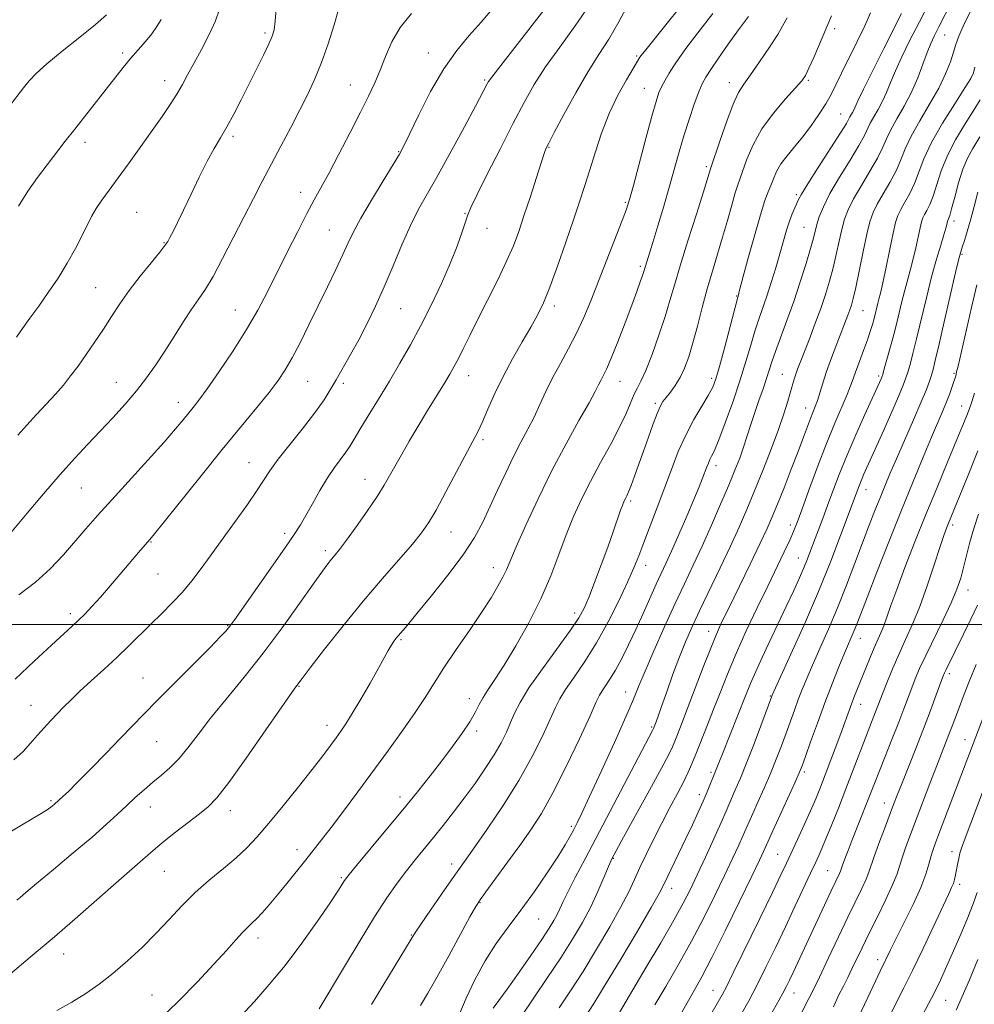
# Model space of a CAD drawing. Extents: x 2059800 to 2062700, y 317300 to 320200.
# Drawn here: x 2060747 to 2060985, y 318905 to 319151 of the extents above; entities that cross this region are included whole.
import ezdxf

# ---------------------------------------------------------------- set-up
doc = ezdxf.new("R2010")
doc.units = 0
doc.header["$MEASUREMENT"] = 0
for name, color, linetype, lineweight in [('32000', 7, 'Continuous', 0), ('DTM SPOT ELEVATION', 2, 'Continuous', 13), ('INDEX CONTOUR', 41, 'Continuous', 13), ('INTERMEDIATE CONTOUR', 44, 'Continuous', 0)]:
    doc.layers.add(name, color=color, linetype=linetype, lineweight=lineweight)

msp = doc.modelspace()

# ---------------------------------------------------------------- linework, layer by layer
at = {"layer": '32000', "flags": 128}
msp.add_lwpolyline([(2060000, 319000), (2062500, 319000)], dxfattribs=at)
at = {"layer": 'DTM SPOT ELEVATION'}
for p in [(2060949.81, 319148.44, 1177.6), (2060807.85, 319147.35, 1200.3), (2060977.2, 319146.87, 1169.1), (2060772.41, 319142.39, 1204.3), (2060848.58, 319142.39, 1194.7), (2060900.5, 319141.61, 1186.2), (2060782.87, 319135.47, 1202.6), (2060829.16, 319134.43, 1196.8), (2060862.62, 319135.67, 1192.2), (2060902.37, 319133.58, 1184.8), (2060923.53, 319134.95, 1180.6), (2060943.27, 319135.53, 1177.8), (2060951.33, 319127.18, 1174.9), (2060799.86, 319121.65, 1199.7), (2060763.03, 319120.12, 1203.5), (2060878.6, 319118.91, 1187.9), (2060841.17, 319117.82, 1194.1), (2060917.86, 319114.04, 1180.3), (2060816.73, 319107.68, 1196.6), (2060940.25, 319107.11, 1174.3), (2060897.66, 319105.18, 1184.2), (2060775.91, 319102.71, 1200.9), (2060857.72, 319102.47, 1190.1), (2060979.56, 319100.49, 1161.5), (2060823.85, 319098.28, 1194.9), (2060863.16, 319098.74, 1189.3), (2060942.19, 319098.91, 1172.9), (2060782.69, 319095.12, 1200.1), (2060981.54, 319092.2, 1159.8), (2060901.35, 319089.22, 1182.3), (2060765.64, 319083.95, 1200.9), (2060925.38, 319081.85, 1176.1), (2060879.97, 319079.39, 1185.6), (2060800.48, 319078.34, 1196.8), (2060841.69, 319078.68, 1191.1), (2060956.88, 319078.21, 1167.1), (2060936.75, 319062.32, 1170.9), (2060979.55, 319062.59, 1158.2), (2060770.77, 319060.31, 1198.8), (2060818.46, 319060.62, 1193.1), (2060827.41, 319060.06, 1191.6), (2060858.62, 319061.97, 1187.3), (2060896.33, 319060.55, 1181.2), (2060919.15, 319061.36, 1176.4), (2060960.75, 319061.88, 1164.3), (2060786.28, 319055.36, 1196.6), (2060905.1, 319055.11, 1178.3), (2060942.56, 319053.98, 1168.7), (2060981.48, 319054.48, 1156.7), (2060862.22, 319046.06, 1185.7), (2060803.9, 319040.34, 1192.8), (2060920.22, 319039.55, 1173.5), (2060832.79, 319036.15, 1188.7), (2060762.05, 319033.99, 1197.1), (2060957.65, 319033.63, 1161.3), (2060898.97, 319030.8, 1177.7), (2060854.2, 319023.05, 1185.2), (2060938.79, 319024.82, 1166.5), (2060979.26, 319024.8, 1153.6), (2060779.48, 319020.54, 1193.9), (2060812.75, 319022.74, 1190.4), (2060822.89, 319018.4, 1188.4), (2060940.73, 319016.62, 1164.8), (2060864.75, 319014.17, 1182.6), (2060902.69, 319014.78, 1175.4), (2060781.21, 319012.63, 1193.1), (2060983.08, 319008.58, 1151.3), (2060759.31, 319002.71, 1194.4), (2060885.01, 319002.86, 1178.5), (2060798.53, 318999.73, 1190.1), (2060841.78, 318996.22, 1183.8), (2060918.44, 318998.28, 1168.6), (2060956.17, 318996.56, 1157.3), (2060777.42, 318986.66, 1190.8), (2060978.41, 318987.77, 1149.6), (2060816.29, 318984.58, 1185.9), (2060858.8, 318981.58, 1180.6), (2060897.77, 318983.23, 1172.7), (2060933.81, 318982.19, 1162.1), (2060749.51, 318979.9, 1192.8), (2060956.31, 318980.15, 1155.3), (2060823.31, 318974.93, 1184.6), (2060904.17, 318974.48, 1170.2), (2060860.62, 318973.53, 1179.6), (2060780.84, 318970.83, 1189.1), (2060982.29, 318971.33, 1146.7), (2060918.99, 318963.22, 1164.3), (2060942.24, 318963.32, 1157.7), (2060841.52, 318957.02, 1180.5), (2060916.09, 318957.66, 1164.5), (2060754.56, 318956.14, 1190.2), (2060779.31, 318954.58, 1187.3), (2060962.15, 318955.57, 1150.7), (2060799.18, 318953.67, 1185.4), (2060884.16, 318949.71, 1172.3), (2060815.82, 318943.95, 1182.6), (2060935.6, 318942.79, 1156.9), (2060979.03, 318943.44, 1144.6), (2060854.38, 318940.34, 1176.5), (2060894.66, 318941.8, 1167.9), (2060782.8, 318938.57, 1185.1), (2060948.05, 318938.67, 1152.9), (2060826.85, 318937, 1180.2), (2060980.93, 318935.34, 1143.6), (2060909.19, 318934.29, 1163.4), (2060861.42, 318930.75, 1173.9), (2060876.04, 318926.69, 1171.1), (2060844.31, 318922.71, 1176.1), (2060806.1, 318921.93, 1181.5), (2060757.67, 318917.91, 1185.3), (2060960.55, 318916.5, 1146.5), (2060779.68, 318907.77, 1182.9), (2060919.46, 318908.89, 1156.8), (2060939.65, 318908.27, 1151.3), (2060977.5, 318906.42, 1141.1)]:
    msp.add_point(p, dxfattribs=at)
at = {"layer": 'INDEX CONTOUR'}
for points in [[(2060743.464, 318947.834, 1190), (2060747.609, 318950.282, 1190), (2060751.221, 318952.438, 1190), (2060753.544, 318953.895, 1190), (2060754.789, 318954.756, 1190), (2060755.408, 318955.253, 1190), (2060757.479, 318957.138, 1190), (2060758.863, 318958.464, 1190), (2060761.14, 318960.719, 1190), (2060764.449, 318964.068, 1190), (2060768.26, 318967.968, 1190), (2060771.874, 318971.694, 1190), (2060777.632, 318977.668, 1190), (2060781.016, 318981.12, 1190), (2060794.171, 318994.323, 1190), (2060796.717, 318996.932, 1190), (2060798.068, 318998.38, 1190), (2060798.757, 318999.191, 1190), (2060799.316, 318999.924, 1190), (2060800.301, 319001.302, 1190), (2060812.757, 319019.035, 1190), (2060815.096, 319022.419, 1190), (2060816.667, 319024.822, 1190), (2060818.045, 319027.155, 1190), (2060819.684, 319030.095, 1190), (2060821.535, 319033.384, 1190), (2060823.422, 319036.532, 1190), (2060825.192, 319039.15, 1190), (2060828.039, 319042.978, 1190), (2060829.052, 319044.488, 1190), (2060830.089, 319046.204, 1190), (2060831.515, 319048.604, 1190), (2060833.59, 319052.012, 1190), (2060836.13, 319056.16, 1190), (2060838.844, 319060.632, 1190), (2060841.496, 319065.112, 1190), (2060844.094, 319069.679, 1190), (2060846.699, 319074.514, 1190), (2060849.334, 319079.703, 1190), (2060851.846, 319084.967, 1190), (2060854.039, 319089.934, 1190), (2060855.758, 319094.269, 1190), (2060857.011, 319097.792, 1190), (2060858.399, 319102.062, 1190), (2060859.144, 319103.871, 1190), (2060860.645, 319106.995, 1190), (2060863.257, 319112.215, 1190), (2060866.51, 319118.628, 1190), (2060869.727, 319124.908, 1190), (2060872.431, 319130.07, 1190), (2060874.944, 319134.492, 1190), (2060877.787, 319138.893, 1190), (2060881.305, 319143.815, 1190), (2060885.142, 319149.103, 1190), (2060888.764, 319154.427, 1190)], [(2060746.264, 319047.2, 1200), (2060748.476, 319049.686, 1200), (2060750.898, 319052.295, 1200), (2060753.352, 319054.897, 1200), (2060755.633, 319057.371, 1200), (2060757.607, 319059.654, 1200), (2060759.414, 319061.921, 1200), (2060761.263, 319064.41, 1200), (2060763.306, 319067.285, 1200), (2060765.461, 319070.419, 1200), (2060767.588, 319073.619, 1200), (2060769.608, 319076.745, 1200), (2060771.684, 319079.892, 1200), (2060774.036, 319083.217, 1200), (2060776.765, 319086.763, 1200), (2060779.474, 319090.121, 1200), (2060781.644, 319092.774, 1200), (2060782.922, 319094.39, 1200), (2060783.602, 319095.389, 1200), (2060784.144, 319096.38, 1200), (2060784.934, 319097.892, 1200), (2060786.07, 319100.134, 1200), (2060787.578, 319103.234, 1200), (2060789.439, 319107.19, 1200), (2060791.467, 319111.471, 1200), (2060793.429, 319115.415, 1200), (2060795.161, 319118.557, 1200), (2060796.751, 319121.229, 1200), (2060798.356, 319123.956, 1200), (2060800.097, 319127.148, 1200), (2060801.95, 319130.742, 1200), (2060803.866, 319134.554, 1200), (2060805.767, 319138.371, 1200), (2060807.482, 319141.858, 1200), (2060808.819, 319144.649, 1200), (2060809.647, 319146.567, 1200), (2060810.098, 319148.186, 1200), (2060810.363, 319150.272, 1200), (2060810.674, 319153.38, 1200)], [(2060864.694, 318904.456, 1170), (2060866.11, 318906.335, 1170), (2060868.2, 318909.177, 1170), (2060871.03, 318913.16, 1170), (2060874.114, 318917.592, 1170), (2060876.825, 318921.565, 1170), (2060878.692, 318924.395, 1170), (2060879.864, 318926.312, 1170), (2060880.644, 318927.768, 1170), (2060881.326, 318929.202, 1170), (2060882.155, 318930.988, 1170), (2060883.364, 318933.481, 1170), (2060885.157, 318936.997, 1170), (2060887.6, 318941.682, 1170), (2060904.433, 318973.645, 1170), (2060904.651, 318974.09, 1170), (2060904.828, 318974.5, 1170), (2060905.316, 318975.777, 1170), (2060905.824, 318977.176, 1170), (2060906.683, 318979.605, 1170), (2060907.969, 318983.277, 1170), (2060909.52, 318987.639, 1170), (2060911.113, 318991.949, 1170), (2060912.609, 318995.699, 1170), (2060914.191, 318999.314, 1170), (2060916.127, 319003.453, 1170), (2060921.274, 319014.15, 1170), (2060923.846, 319019.558, 1170), (2060926.022, 319024.294, 1170), (2060927.943, 319028.69, 1170), (2060929.854, 319033.281, 1170), (2060931.916, 319038.416, 1170), (2060933.971, 319043.703, 1170), (2060935.778, 319048.563, 1170), (2060937.155, 319052.537, 1170), (2060938.142, 319055.636, 1170), (2060938.84, 319057.994, 1170), (2060939.743, 319061.132, 1170), (2060940.123, 319062.339, 1170), (2060940.574, 319063.616, 1170), (2060941.207, 319065.279, 1170), (2060943.424, 319070.959, 1170), (2060944.897, 319074.805, 1170), (2060946.329, 319078.696, 1170), (2060947.542, 319082.248, 1170), (2060948.553, 319085.553, 1170), (2060949.428, 319088.822, 1170), (2060950.221, 319092.19, 1170), (2060950.952, 319095.482, 1170), (2060951.629, 319098.45, 1170), (2060952.303, 319100.957, 1170), (2060953.185, 319103.34, 1170), (2060954.529, 319106.046, 1170), (2060956.463, 319109.362, 1170), (2060958.616, 319112.915, 1170), (2060960.492, 319116.172, 1170), (2060961.753, 319118.761, 1170), (2060962.694, 319120.976, 1170), (2060963.77, 319123.267, 1170), (2060965.309, 319125.996, 1170), (2060967.139, 319129.142, 1170), (2060968.96, 319132.588, 1170), (2060970.529, 319136.181, 1170), (2060971.824, 319139.612, 1170), (2060972.882, 319142.537, 1170), (2060973.767, 319144.761, 1170), (2060974.658, 319146.693, 1170), (2060975.765, 319148.891, 1170), (2060978.995, 319155.194, 1170)], [(2060798.173, 318898.549, 1180), (2060805.204, 318906.139, 1180), (2060808.923, 318910.313, 1180), (2060812.874, 318915.116, 1180), (2060817.031, 318920.644, 1180), (2060820.948, 318926.159, 1180), (2060824.074, 318930.716, 1180), (2060826.021, 318933.624, 1180), (2060827.039, 318935.194, 1180), (2060827.538, 318935.995, 1180), (2060827.953, 318936.608, 1180), (2060828.819, 318937.71, 1180), (2060830.697, 318939.993, 1180), (2060837.999, 318948.8, 1180), (2060842.163, 318953.852, 1180), (2060845.835, 318958.362, 1180), (2060849.033, 318962.365, 1180), (2060851.924, 318966.076, 1180), (2060854.62, 318969.642, 1180), (2060857.006, 318972.95, 1180), (2060858.91, 318975.816, 1180), (2060860.24, 318978.131, 1180), (2060861.232, 318980.068, 1180), (2060862.203, 318981.872, 1180), (2060863.443, 318983.822, 1180), (2060865.13, 318986.342, 1180), (2060867.419, 318989.891, 1180), (2060870.356, 318994.746, 1180), (2060873.574, 319000.47, 1180), (2060876.598, 319006.441, 1180), (2060879.073, 319012.141, 1180), (2060881.11, 319017.454, 1180), (2060882.939, 319022.36, 1180), (2060884.77, 319026.889, 1180), (2060886.738, 319031.246, 1180), (2060888.96, 319035.682, 1180), (2060891.475, 319040.344, 1180), (2060894.011, 319044.958, 1180), (2060896.217, 319049.148, 1180), (2060897.838, 319052.609, 1180), (2060899.851, 319057.383, 1180), (2060900.645, 319058.939, 1180), (2060901.545, 319060.65, 1180), (2060902.731, 319063.278, 1180), (2060904.3, 319067.311, 1180), (2060906.019, 319072.116, 1180), (2060907.576, 319076.779, 1180), (2060908.774, 319080.706, 1180), (2060909.884, 319084.564, 1180), (2060911.291, 319089.341, 1180), (2060913.232, 319095.605, 1180), (2060915.344, 319102.265, 1180), (2060917.117, 319107.813, 1180), (2060918.913, 319113.559, 1180), (2060921.302, 319120.703, 1180), (2060922.939, 319125.428, 1180), (2060924.538, 319129.66, 1180), (2060925.869, 319132.511, 1180), (2060927.186, 319134.602, 1180), (2060928.863, 319136.934, 1180), (2060931.121, 319140.197, 1180), (2060933.557, 319143.845, 1180), (2060935.616, 319147.023, 1180), (2060936.938, 319149.205, 1180), (2060937.95, 319151.173, 1180)], [(2060905.022, 318905.277, 1160), (2060907.726, 318909.876, 1160), (2060910.874, 318915.314, 1160), (2060914.129, 318921.154, 1160), (2060917.195, 318926.988, 1160), (2060919.958, 318932.525, 1160), (2060922.357, 318937.501, 1160), (2060924.336, 318941.696, 1160), (2060925.893, 318945.06, 1160), (2060927.036, 318947.585, 1160), (2060929.391, 318952.922, 1160), (2060930.685, 318955.781, 1160), (2060932.245, 318959.264, 1160), (2060933.838, 318962.945, 1160), (2060935.276, 318966.475, 1160), (2060936.552, 318969.797, 1160), (2060937.705, 318972.93, 1160), (2060939.774, 318978.687, 1160), (2060940.743, 318981.317, 1160), (2060941.725, 318983.845, 1160), (2060942.854, 318986.576, 1160), (2060944.29, 318989.875, 1160), (2060946.136, 318994.008, 1160), (2060948.275, 318998.855, 1160), (2060950.535, 319004.198, 1160), (2060952.76, 319009.794, 1160), (2060954.86, 319015.306, 1160), (2060956.764, 319020.375, 1160), (2060958.419, 319024.724, 1160), (2060959.855, 319028.419, 1160), (2060961.125, 319031.61, 1160), (2060962.307, 319034.51, 1160), (2060963.597, 319037.574, 1160), (2060965.219, 319041.32, 1160), (2060969.487, 319051.037, 1160), (2060971.384, 319055.446, 1160), (2060972.659, 319058.581, 1160), (2060973.426, 319060.67, 1160), (2060973.908, 319062.161, 1160), (2060974.326, 319063.578, 1160), (2060974.885, 319065.739, 1160), (2060975.788, 319069.532, 1160), (2060977.142, 319075.407, 1160), (2060979.955, 319087.699, 1160), (2060980.754, 319091.082, 1160), (2060981.217, 319092.827, 1160), (2060981.615, 319094.044, 1160), (2060982.164, 319095.658, 1160), (2060982.873, 319097.878, 1160), (2060983.69, 319100.727, 1160), (2060984.568, 319104.143, 1160), (2060985.451, 319107.693, 1160)], [(2060941.611, 318903.396, 1150), (2060942.668, 318905.423, 1150), (2060944.121, 318908.301, 1150), (2060946.004, 318912.155, 1150), (2060948.293, 318916.975, 1150), (2060950.75, 318922.194, 1150), (2060953.078, 318927.105, 1150), (2060956.551, 318934.262, 1150), (2060957.633, 318936.581, 1150), (2060958.324, 318938.291, 1150), (2060959.648, 318942.193, 1150), (2060960.819, 318945.441, 1150), (2060962.199, 318949.154, 1150), (2060964.468, 318955.158, 1150), (2060965.373, 318957.489, 1150), (2060966.518, 318960.367, 1150), (2060970.033, 318969.137, 1150), (2060971.97, 318974.07, 1150), (2060973.704, 318978.626, 1150), (2060975.129, 318982.468, 1150), (2060976.798, 318987.018, 1150), (2060977.189, 318987.995, 1150), (2060977.564, 318988.801, 1150), (2060981.944, 318997.592, 1150), (2060983.77, 319001.351, 1150), (2060985.372, 319004.81, 1150)], [(2060980.07, 318903.921, 1140), (2060981.616, 318907.375, 1140), (2060983.391, 318911.513, 1140), (2060985.504, 318916.546, 1140)]]:
    msp.add_polyline3d(points, dxfattribs=at)
at = {"layer": 'INTERMEDIATE CONTOUR'}
for points in [[(2060744.447, 318913.043, 1186), (2060749.367, 318917.12, 1186), (2060754.837, 318921.753, 1186), (2060760.433, 318926.607, 1186), (2060770.122, 318935.132, 1186), (2060773.395, 318937.972, 1186), (2060777.451, 318941.456, 1186), (2060780.567, 318944.228, 1186), (2060782.702, 318946.018, 1186), (2060785.56, 318948.292, 1186), (2060788.704, 318950.731, 1186), (2060791.533, 318952.9, 1186), (2060793.696, 318954.631, 1186), (2060795.829, 318956.826, 1186), (2060798.819, 318960.653, 1186), (2060803.193, 318966.764, 1186), (2060808.05, 318973.745, 1186), (2060814.507, 318983.086, 1186), (2060815.526, 318984.521, 1186), (2060817.091, 318986.586, 1186), (2060819.138, 318989.25, 1186), (2060822.701, 318993.845, 1186), (2060827.317, 318999.697, 1186), (2060832.318, 319005.855, 1186), (2060837.096, 319011.491, 1186), (2060844.59, 319020.07, 1186), (2060846.866, 319022.826, 1186), (2060848.61, 319025.326, 1186), (2060850.479, 319028.522, 1186), (2060852.93, 319033.028, 1186), (2060859.67, 319045.704, 1186), (2060860.882, 319048.053, 1186), (2060862.019, 319050.485, 1186), (2060863.409, 319053.685, 1186), (2060865.127, 319057.563, 1186), (2060867.186, 319061.834, 1186), (2060869.545, 319066.211, 1186), (2060871.952, 319070.389, 1186), (2060874.099, 319074.052, 1186), (2060875.79, 319077.082, 1186), (2060877.256, 319080.125, 1186), (2060878.84, 319084.021, 1186), (2060880.773, 319089.299, 1186), (2060882.847, 319095.243, 1186), (2060884.746, 319100.828, 1186), (2060886.245, 319105.319, 1186), (2060887.485, 319109.148, 1186), (2060888.7, 319113.041, 1186), (2060890.091, 319117.535, 1186), (2060891.726, 319122.426, 1186), (2060893.638, 319127.321, 1186), (2060895.797, 319131.845, 1186), (2060897.904, 319135.679, 1186), (2060899.593, 319138.52, 1186), (2060901.296, 319141.317, 1186), (2060901.591, 319141.726, 1186), (2060902.733, 319143.178, 1186), (2060916.48, 319160.361, 1186)], [(2060745.979, 318931.324, 1188), (2060746.819, 318932.049, 1188), (2060748.271, 318933.283, 1188), (2060750.933, 318935.509, 1188), (2060755.127, 318938.989, 1188), (2060760.082, 318943.12, 1188), (2060764.755, 318947.084, 1188), (2060768.351, 318950.252, 1188), (2060771.063, 318952.748, 1188), (2060773.332, 318954.881, 1188), (2060775.523, 318956.908, 1188), (2060777.706, 318958.861, 1188), (2060779.875, 318960.714, 1188), (2060782.027, 318962.485, 1188), (2060784.179, 318964.358, 1188), (2060786.35, 318966.562, 1188), (2060788.601, 318969.293, 1188), (2060791.161, 318972.646, 1188), (2060794.3, 318976.685, 1188), (2060798.199, 318981.45, 1188), (2060802.665, 318986.873, 1188), (2060807.417, 318992.861, 1188), (2060812.148, 318999.202, 1188), (2060816.447, 319005.213, 1188), (2060819.88, 319010.097, 1188), (2060822.152, 319013.287, 1188), (2060823.54, 319015.155, 1188), (2060824.461, 319016.309, 1188), (2060825.318, 319017.334, 1188), (2060826.439, 319018.733, 1188), (2060828.137, 319020.988, 1188), (2060830.574, 319024.366, 1188), (2060833.319, 319028.28, 1188), (2060835.791, 319031.927, 1188), (2060837.575, 319034.734, 1188), (2060838.919, 319037.039, 1188), (2060840.234, 319039.407, 1188), (2060841.855, 319042.287, 1188), (2060843.799, 319045.661, 1188), (2060846.003, 319049.393, 1188), (2060848.368, 319053.302, 1188), (2060852.561, 319060.124, 1188), (2060853.92, 319062.373, 1188), (2060854.946, 319064.178, 1188), (2060855.959, 319066.115, 1188), (2060857.232, 319068.673, 1188), (2060858.862, 319071.976, 1188), (2060860.901, 319076.058, 1188), (2060863.329, 319080.848, 1188), (2060865.845, 319085.858, 1188), (2060868.071, 319090.498, 1188), (2060869.75, 319094.38, 1188), (2060871.086, 319097.942, 1188), (2060872.397, 319101.823, 1188), (2060873.9, 319106.403, 1188), (2060876.598, 319114.737, 1188), (2060877.587, 319117.852, 1188), (2060877.722, 319118.238, 1188), (2060877.928, 319118.683, 1188), (2060878.549, 319119.881, 1188), (2060879.95, 319122.532, 1188), (2060882.346, 319127.023, 1188), (2060885.338, 319132.489, 1188), (2060888.374, 319137.75, 1188), (2060891.044, 319141.982, 1188), (2060893.506, 319145.781, 1188), (2060896.06, 319150.102, 1188), (2060898.902, 319155.559, 1188)], [(2060743.218, 319021.302, 1198), (2060748.592, 319027.76, 1198), (2060752.656, 319032.596, 1198), (2060756.782, 319037.383, 1198), (2060760.433, 319041.433, 1198), (2060763.692, 319044.905, 1198), (2060766.801, 319048.169, 1198), (2060769.932, 319051.516, 1198), (2060772.994, 319054.913, 1198), (2060775.827, 319058.248, 1198), (2060778.327, 319061.458, 1198), (2060780.619, 319064.679, 1198), (2060782.886, 319068.097, 1198), (2060785.241, 319071.796, 1198), (2060787.556, 319075.455, 1198), (2060789.633, 319078.649, 1198), (2060791.366, 319081.158, 1198), (2060793.01, 319083.585, 1198), (2060794.907, 319086.734, 1198), (2060797.292, 319091.15, 1198), (2060799.959, 319096.33, 1198), (2060802.596, 319101.509, 1198), (2060804.972, 319106.117, 1198), (2060807.188, 319110.358, 1198), (2060811.829, 319119.195, 1198), (2060814.253, 319123.846, 1198), (2060816.518, 319128.236, 1198), (2060818.491, 319132.156, 1198), (2060820.246, 319135.934, 1198), (2060821.913, 319140.03, 1198), (2060823.564, 319144.697, 1198), (2060825.055, 319149.351, 1198), (2060826.185, 319153.199, 1198)], [(2060745.286, 318966.311, 1192), (2060747.553, 318968.376, 1192), (2060749.426, 318970.431, 1192), (2060751.123, 318972.426, 1192), (2060752.816, 318974.32, 1192), (2060754.505, 318976.116, 1192), (2060757.745, 318979.489, 1192), (2060759.518, 318981.279, 1192), (2060761.727, 318983.394, 1192), (2060764.538, 318985.966, 1192), (2060767.719, 318988.844, 1192), (2060770.934, 318991.809, 1192), (2060773.923, 318994.68, 1192), (2060779.422, 319000.125, 1192), (2060782.116, 319002.756, 1192), (2060784.758, 319005.39, 1192), (2060787.282, 319008.093, 1192), (2060789.626, 319010.883, 1192), (2060791.734, 319013.616, 1192), (2060793.557, 319016.105, 1192), (2060798.512, 319023.027, 1192), (2060800.891, 319026.316, 1192), (2060803.456, 319029.895, 1192), (2060805.745, 319033.192, 1192), (2060809.085, 319038.282, 1192), (2060811.173, 319041.178, 1192), (2060814.132, 319044.949, 1192), (2060817.464, 319049.113, 1192), (2060820.455, 319052.957, 1192), (2060822.586, 319055.976, 1192), (2060824.131, 319058.479, 1192), (2060825.562, 319060.982, 1192), (2060829.186, 319067.254, 1192), (2060831.239, 319070.957, 1192), (2060833.317, 319074.958, 1192), (2060835.419, 319079.314, 1192), (2060837.568, 319084.109, 1192), (2060839.77, 319089.332, 1192), (2060841.97, 319094.589, 1192), (2060844.096, 319099.388, 1192), (2060846.139, 319103.459, 1192), (2060848.335, 319107.407, 1192), (2060850.984, 319112.061, 1192), (2060854.222, 319117.899, 1192), (2060857.549, 319124.005, 1192), (2060860.306, 319129.115, 1192), (2060863.248, 319134.656, 1192), (2060863.582, 319135.246, 1192), (2060864.34, 319136.326, 1192), (2060866.026, 319138.542, 1192), (2060868.935, 319142.282, 1192), (2060879.094, 319155.271, 1192)], [(2060745.637, 318986.409, 1194), (2060750.334, 318990.849, 1194), (2060754.622, 318994.857, 1194), (2060759.765, 318999.586, 1194), (2060761.366, 319001.079, 1194), (2060762.94, 319002.623, 1194), (2060764.705, 319004.471, 1194), (2060766.827, 319006.825, 1194), (2060769.375, 319009.77, 1194), (2060776.301, 319017.927, 1194), (2060779.178, 319021.234, 1194), (2060780.329, 319022.626, 1194), (2060782.7, 319025.56, 1194), (2060791.911, 319037.022, 1194), (2060797.21, 319043.572, 1194), (2060805.801, 319054.063, 1194), (2060808.86, 319057.847, 1194), (2060811.113, 319060.789, 1194), (2060812.893, 319063.427, 1194), (2060814.614, 319066.406, 1194), (2060816.598, 319070.206, 1194), (2060818.811, 319074.648, 1194), (2060823.425, 319084.109, 1194), (2060825.531, 319088.474, 1194), (2060827.276, 319092.178, 1194), (2060828.604, 319095.094, 1194), (2060829.92, 319097.841, 1194), (2060831.744, 319101.223, 1194), (2060834.386, 319105.723, 1194), (2060837.32, 319110.551, 1194), (2060839.806, 319114.595, 1194), (2060841.354, 319117.162, 1194), (2060842.464, 319119.222, 1194), (2060843.882, 319122.164, 1194), (2060846.168, 319126.942, 1194), (2060849.131, 319132.775, 1194), (2060852.393, 319138.45, 1194), (2060855.634, 319143.037, 1194), (2060858.765, 319146.741, 1194), (2060861.755, 319150.051, 1194), (2060864.547, 319153.376, 1194)], [(2060745.9, 319071.6, 1202), (2060747.452, 319073.787, 1202), (2060749.288, 319076.345, 1202), (2060751.465, 319079.338, 1202), (2060753.853, 319082.695, 1202), (2060756.275, 319086.313, 1202), (2060758.567, 319090.063, 1202), (2060760.61, 319093.684, 1202), (2060762.294, 319096.887, 1202), (2060764.651, 319101.633, 1202), (2060765.781, 319103.638, 1202), (2060767.196, 319105.758, 1202), (2060768.998, 319108.23, 1202), (2060771.261, 319111.278, 1202), (2060773.991, 319115.011, 1202), (2060776.929, 319119.088, 1202), (2060779.75, 319123.053, 1202), (2060782.189, 319126.538, 1202), (2060784.223, 319129.542, 1202), (2060785.89, 319132.153, 1202), (2060787.266, 319134.506, 1202), (2060788.583, 319136.925, 1202), (2060790.112, 319139.78, 1202), (2060792.008, 319143.285, 1202), (2060793.953, 319147.022, 1202), (2060795.516, 319150.416, 1202), (2060796.403, 319153.073, 1202)], [(2060856.373, 318903.183, 1172), (2060858.024, 318906.944, 1172), (2060860.179, 318911.544, 1172), (2060862.699, 318916.256, 1172), (2060865.466, 318920.541, 1172), (2060868.449, 318924.607, 1172), (2060871.642, 318928.852, 1172), (2060874.977, 318933.503, 1172), (2060878.148, 318938.136, 1172), (2060880.789, 318942.164, 1172), (2060882.644, 318945.156, 1172), (2060883.881, 318947.31, 1172), (2060884.775, 318948.981, 1172), (2060885.625, 318950.619, 1172), (2060886.814, 318953.04, 1172), (2060888.752, 318957.157, 1172), (2060891.647, 318963.445, 1172), (2060894.911, 318970.636, 1172), (2060897.761, 318977.028, 1172), (2060899.654, 318981.439, 1172), (2060901.025, 318984.763, 1172), (2060902.554, 318988.418, 1172), (2060904.739, 318993.432, 1172), (2060907.357, 318999.289, 1172), (2060910.007, 319005.089, 1172), (2060912.383, 319010.166, 1172), (2060914.577, 319014.815, 1172), (2060916.781, 319019.564, 1172), (2060919.114, 319024.76, 1172), (2060921.405, 319030.003, 1172), (2060923.413, 319034.708, 1172), (2060924.964, 319038.455, 1172), (2060926.15, 319041.489, 1172), (2060927.127, 319044.22, 1172), (2060928.037, 319046.988, 1172), (2060928.947, 319049.857, 1172), (2060929.91, 319052.822, 1172), (2060930.945, 319055.842, 1172), (2060931.961, 319058.733, 1172), (2060932.837, 319061.276, 1172), (2060934.17, 319065.444, 1172), (2060935.057, 319068.021, 1172), (2060937.928, 319075.757, 1172), (2060939.622, 319080.486, 1172), (2060941.253, 319085.373, 1172), (2060942.685, 319089.939, 1172), (2060943.791, 319093.67, 1172), (2060944.501, 319096.231, 1172), (2060945.391, 319099.626, 1172), (2060945.988, 319101.558, 1172), (2060946.991, 319104.072, 1172), (2060948.639, 319107.353, 1172), (2060951.024, 319111.429, 1172), (2060953.649, 319115.679, 1172), (2060955.873, 319119.321, 1172), (2060957.238, 319121.8, 1172), (2060958.692, 319124.864, 1172), (2060959.604, 319126.478, 1172), (2060960.688, 319128.341, 1172), (2060961.764, 319130.382, 1172), (2060962.724, 319132.569, 1172), (2060963.712, 319135.036, 1172), (2060964.937, 319137.951, 1172), (2060966.566, 319141.45, 1172), (2060968.584, 319145.532, 1172), (2060970.931, 319150.163, 1172), (2060973.507, 319155.221, 1172)], [(2060871.742, 318902.448, 1168), (2060878.117, 318911.837, 1168), (2060881.552, 318916.997, 1168), (2060884.49, 318921.629, 1168), (2060886.938, 318925.798, 1168), (2060889.016, 318929.726, 1168), (2060890.818, 318933.542, 1168), (2060892.318, 318936.989, 1168), (2060893.462, 318939.714, 1168), (2060894.306, 318941.622, 1168), (2060895.346, 318943.66, 1168), (2060897.19, 318947.033, 1168), (2060903.652, 318958.764, 1168), (2060906.642, 318964.243, 1168), (2060908.457, 318967.667, 1168), (2060909.388, 318969.576, 1168), (2060909.963, 318970.948, 1168), (2060910.648, 318972.662, 1168), (2060911.641, 318975.189, 1168), (2060913.073, 318978.895, 1168), (2060917.071, 318989.358, 1168), (2060918.936, 318994.155, 1168), (2060920.34, 318997.581, 1168), (2060921.652, 319000.485, 1168), (2060923.4, 319004.104, 1168), (2060928.75, 319015.073, 1168), (2060931.266, 319020.277, 1168), (2060933.008, 319023.973, 1168), (2060934.275, 319026.841, 1168), (2060935.552, 319029.956, 1168), (2060937.189, 319034.08, 1168), (2060939.011, 319038.737, 1168), (2060940.707, 319043.14, 1168), (2060942.034, 319046.664, 1168), (2060943.03, 319049.34, 1168), (2060943.794, 319051.359, 1168), (2060944.977, 319054.334, 1168), (2060945.516, 319055.855, 1168), (2060946.831, 319060.121, 1168), (2060947.791, 319063.032, 1168), (2060949.028, 319066.451, 1168), (2060950.367, 319069.969, 1168), (2060953.134, 319077.084, 1168), (2060953.605, 319078.361, 1168), (2060954, 319079.555, 1168), (2060954.443, 319081.221, 1168), (2060955.064, 319083.975, 1168), (2060956.938, 319092.941, 1168), (2060957.868, 319097.272, 1168), (2060958.617, 319100.356, 1168), (2060959.378, 319102.608, 1168), (2060960.418, 319104.74, 1168), (2060961.903, 319107.294, 1168), (2060963.583, 319110.152, 1168), (2060965.111, 319113.024, 1168), (2060966.267, 319115.725, 1168), (2060967.365, 319118.493, 1168), (2060968.847, 319121.669, 1168), (2060971.001, 319125.468, 1168), (2060973.477, 319129.591, 1168), (2060975.768, 319133.609, 1168), (2060977.475, 319137.161, 1168), (2060978.639, 319140.154, 1168), (2060979.407, 319142.558, 1168), (2060979.976, 319144.479, 1168), (2060980.727, 319146.568, 1168), (2060982.087, 319149.606, 1168), (2060984.299, 319154.046, 1168)], [(2060744.074, 319129.088, 1206), (2060747.668, 319133.707, 1206), (2060749.079, 319135.461, 1206), (2060750.821, 319137.308, 1206), (2060753.466, 319139.678, 1206), (2060757.33, 319142.825, 1206), (2060761.704, 319146.293, 1206), (2060765.619, 319149.453, 1206), (2060768.354, 319151.874, 1206)], [(2060746.391, 319104.223, 1204), (2060748.739, 319107.969, 1204), (2060751.184, 319111.387, 1204), (2060753.585, 319114.531, 1204), (2060758.097, 319120.384, 1204), (2060760.479, 319123.442, 1204), (2060768.309, 319133.377, 1204), (2060772.475, 319138.725, 1204), (2060774.349, 319141.023, 1204), (2060776.238, 319143.2, 1204), (2060778.046, 319145.256, 1204), (2060779.629, 319147.164, 1204), (2060780.898, 319148.938, 1204), (2060781.97, 319150.735, 1204)], [(2060746.522, 319007.435, 1196), (2060750.644, 319010.543, 1196), (2060754.338, 319013.915, 1196), (2060757.607, 319017.386, 1196), (2060763.242, 319023.864, 1196), (2060766.132, 319027.141, 1196), (2060769.645, 319031.056, 1196), (2060778.638, 319040.964, 1196), (2060782.697, 319045.474, 1196), (2060785.576, 319048.762, 1196), (2060787.477, 319051.017, 1196), (2060789.957, 319054.069, 1196), (2060791.361, 319055.897, 1196), (2060793.436, 319058.757, 1196), (2060796.432, 319063.046, 1196), (2060799.911, 319068.22, 1196), (2060803.264, 319073.505, 1196), (2060806.043, 319078.32, 1196), (2060808.442, 319082.89, 1196), (2060813.407, 319092.805, 1196), (2060816.012, 319097.934, 1196), (2060818.315, 319102.383, 1196), (2060820.127, 319105.777, 1196), (2060821.778, 319108.797, 1196), (2060823.724, 319112.388, 1196), (2060826.265, 319117.182, 1196), (2060829.076, 319122.563, 1196), (2060831.671, 319127.602, 1196), (2060833.687, 319131.617, 1196), (2060835.242, 319134.921, 1196), (2060836.565, 319138.072, 1196), (2060837.895, 319141.5, 1196), (2060839.484, 319145.123, 1196), (2060841.578, 319148.731, 1196), (2060844.323, 319152.199, 1196)], [(2060755.956, 318903.848, 1184), (2060759.705, 318905.919, 1184), (2060763.216, 318908.086, 1184), (2060766.571, 318910.438, 1184), (2060769.976, 318913.115, 1184), (2060773.57, 318916.205, 1184), (2060777.225, 318919.59, 1184), (2060780.744, 318923.097, 1184), (2060784.005, 318926.578, 1184), (2060787.159, 318929.969, 1184), (2060790.43, 318933.231, 1184), (2060793.949, 318936.327, 1184), (2060797.476, 318939.225, 1184), (2060800.679, 318941.9, 1184), (2060803.365, 318944.406, 1184), (2060805.9, 318947.126, 1184), (2060808.788, 318950.525, 1184), (2060812.349, 318954.864, 1184), (2060816.162, 318959.589, 1184), (2060819.621, 318963.944, 1184), (2060822.259, 318967.34, 1184), (2060824.173, 318969.871, 1184), (2060825.599, 318971.8, 1184), (2060826.787, 318973.434, 1184), (2060828.023, 318975.263, 1184), (2060829.612, 318977.819, 1184), (2060831.727, 318981.412, 1184), (2060834.043, 318985.446, 1184), (2060836.106, 318989.105, 1184), (2060838.554, 318993.535, 1184), (2060839.255, 318994.755, 1184), (2060839.865, 318995.702, 1184), (2060840.469, 318996.519, 1184), (2060841.124, 318997.317, 1184), (2060843.333, 318999.893, 1184), (2060845.708, 319002.725, 1184), (2060849.296, 319007.087, 1184), (2060853.435, 319012.292, 1184), (2060857.24, 319017.405, 1184), (2060860.052, 319021.729, 1184), (2060862.12, 319025.536, 1184), (2060863.921, 319029.343, 1184), (2060865.833, 319033.515, 1184), (2060867.834, 319037.824, 1184), (2060869.805, 319041.896, 1184), (2060871.647, 319045.456, 1184), (2060873.348, 319048.641, 1184), (2060874.912, 319051.693, 1184), (2060876.372, 319054.814, 1184), (2060877.856, 319058.068, 1184), (2060879.518, 319061.48, 1184), (2060881.452, 319065.065, 1184), (2060883.516, 319068.784, 1184), (2060885.505, 319072.586, 1184), (2060887.289, 319076.473, 1184), (2060889.011, 319080.667, 1184), (2060896.871, 319100.632, 1184), (2060897.951, 319103.499, 1184), (2060898.722, 319105.92, 1184), (2060899.659, 319109.357, 1184), (2060902.762, 319121.063, 1184), (2060904.265, 319126.65, 1184), (2060905.307, 319130.336, 1184), (2060906.035, 319132.538, 1184), (2060906.712, 319134.077, 1184), (2060907.549, 319135.636, 1184), (2060908.571, 319137.344, 1184), (2060909.752, 319139.194, 1184), (2060911.132, 319141.248, 1184), (2060913.004, 319143.855, 1184), (2060915.722, 319147.436, 1184), (2060919.453, 319152.224, 1184)], [(2060781.234, 318901.324, 1182), (2060786.308, 318906.2, 1182), (2060791.053, 318911.05, 1182), (2060795.12, 318915.396, 1182), (2060798.25, 318918.857, 1182), (2060800.55, 318921.453, 1182), (2060802.221, 318923.306, 1182), (2060803.475, 318924.576, 1182), (2060804.551, 318925.585, 1182), (2060805.706, 318926.696, 1182), (2060807.143, 318928.212, 1182), (2060808.904, 318930.198, 1182), (2060810.977, 318932.661, 1182), (2060813.319, 318935.548, 1182), (2060817.999, 318941.412, 1182), (2060821.964, 318946.345, 1182), (2060824.348, 318949.42, 1182), (2060827.411, 318953.493, 1182), (2060830.995, 318958.331, 1182), (2060838.649, 318968.746, 1182), (2060842.214, 318973.681, 1182), (2060845.288, 318978.095, 1182), (2060847.755, 318981.868, 1182), (2060849.983, 318985.41, 1182), (2060852.46, 318989.264, 1182), (2060855.51, 318993.782, 1182), (2060858.797, 318998.561, 1182), (2060861.821, 319003.012, 1182), (2060864.188, 319006.664, 1182), (2060865.915, 319009.538, 1182), (2060867.127, 319011.776, 1182), (2060868.005, 319013.645, 1182), (2060870.449, 319019.39, 1182), (2060872.818, 319024.725, 1182), (2060875.886, 319031.333, 1182), (2060879.346, 319038.365, 1182), (2060882.877, 319045.037, 1182), (2060886.097, 319050.826, 1182), (2060888.612, 319055.272, 1182), (2060890.154, 319058.097, 1182), (2060890.992, 319059.739, 1182), (2060891.527, 319060.816, 1182), (2060892.112, 319061.927, 1182), (2060892.934, 319063.599, 1182), (2060894.131, 319066.34, 1182), (2060895.767, 319070.416, 1182), (2060897.586, 319075.136, 1182), (2060899.256, 319079.563, 1182), (2060900.512, 319082.958, 1182), (2060901.371, 319085.337, 1182), (2060901.919, 319086.913, 1182), (2060902.248, 319087.912, 1182), (2060904.479, 319095.136, 1182), (2060905.75, 319099.301, 1182), (2060907.224, 319104.218, 1182), (2060908.677, 319109.179, 1182), (2060911.085, 319117.727, 1182), (2060912.261, 319121.726, 1182), (2060913.553, 319125.802, 1182), (2060914.84, 319129.607, 1182), (2060915.948, 319132.668, 1182), (2060916.795, 319134.722, 1182), (2060917.669, 319136.334, 1182), (2060918.948, 319138.283, 1182), (2060920.892, 319141.129, 1182), (2060923.302, 319144.577, 1182), (2060925.853, 319148.121, 1182), (2060928.308, 319151.45, 1182)], [(2060821.378, 318904.318, 1178), (2060827.9, 318915.278, 1178), (2060831.553, 318921.348, 1178), (2060835.172, 318927.203, 1178), (2060838.238, 318931.907, 1178), (2060840.814, 318935.588, 1178), (2060843.108, 318938.645, 1178), (2060845.309, 318941.435, 1178), (2060849.808, 318946.961, 1178), (2060852.249, 318949.985, 1178), (2060854.821, 318953.248, 1178), (2060857.489, 318956.75, 1178), (2060860.188, 318960.446, 1178), (2060862.746, 318964.133, 1178), (2060864.959, 318967.569, 1178), (2060866.681, 318970.573, 1178), (2060868, 318973.206, 1178), (2060869.057, 318975.592, 1178), (2060870.054, 318977.917, 1178), (2060871.419, 318980.629, 1178), (2060873.641, 318984.24, 1178), (2060876.972, 318989.003, 1178), (2060883.988, 318998.596, 1178), (2060886.091, 319001.684, 1178), (2060887.402, 319004.071, 1178), (2060888.549, 319006.77, 1178), (2060890.006, 319010.514, 1178), (2060891.668, 319014.916, 1178), (2060893.279, 319019.309, 1178), (2060894.632, 319023.127, 1178), (2060896.471, 319028.469, 1178), (2060896.997, 319029.925, 1178), (2060897.359, 319030.813, 1178), (2060897.664, 319031.437, 1178), (2060898.011, 319032.098, 1178), (2060898.468, 319033.07, 1178), (2060899.1, 319034.621, 1178), (2060899.951, 319036.938, 1178), (2060902.155, 319043.218, 1178), (2060903.39, 319046.703, 1178), (2060904.578, 319049.964, 1178), (2060905.59, 319052.6, 1178), (2060906.353, 319054.354, 1178), (2060907.023, 319055.537, 1178), (2060907.81, 319056.602, 1178), (2060908.864, 319057.929, 1178), (2060910.082, 319059.584, 1178), (2060911.302, 319061.562, 1178), (2060912.403, 319063.884, 1178), (2060913.433, 319066.688, 1178), (2060914.475, 319070.142, 1178), (2060915.601, 319074.326, 1178), (2060916.804, 319078.947, 1178), (2060918.061, 319083.627, 1178), (2060919.347, 319088.071, 1178), (2060921.892, 319096.516, 1178), (2060923.086, 319100.684, 1178), (2060924.151, 319104.496, 1178), (2060925.018, 319107.524, 1178), (2060925.661, 319109.544, 1178), (2060927.964, 319115.904, 1178), (2060929.487, 319119.494, 1178), (2060931.671, 319123.452, 1178), (2060934.542, 319127.401, 1178), (2060937.573, 319130.947, 1178), (2060940.095, 319133.695, 1178), (2060941.644, 319135.446, 1178), (2060942.567, 319136.803, 1178), (2060943.414, 319138.565, 1178), (2060944.597, 319141.276, 1178), (2060949.029, 319151.606, 1178)], [(2060834.428, 318905.357, 1176), (2060844.261, 318921.636, 1176), (2060845.348, 318923.36, 1176), (2060846.776, 318925.487, 1176), (2060849.085, 318928.853, 1176), (2060851.83, 318932.83, 1176), (2060854.325, 318936.419, 1176), (2060856.122, 318938.974, 1176), (2060859.944, 318944.35, 1176), (2060863.251, 318949.067, 1176), (2060867.213, 318954.941, 1176), (2060871.14, 318961.196, 1176), (2060874.459, 318967.133, 1176), (2060877.061, 318972.332, 1176), (2060878.955, 318976.448, 1176), (2060880.235, 318979.321, 1176), (2060881.328, 318981.535, 1176), (2060882.746, 318983.859, 1176), (2060884.868, 318986.922, 1176), (2060887.537, 318990.802, 1176), (2060890.467, 318995.435, 1176), (2060893.378, 319000.658, 1176), (2060896.036, 319005.914, 1176), (2060898.217, 319010.542, 1176), (2060899.795, 319014.118, 1176), (2060901.031, 319017.165, 1176), (2060902.286, 319020.442, 1176), (2060905.588, 319029.167, 1176), (2060909.123, 319038.661, 1176), (2060910.855, 319043.075, 1176), (2060912.708, 319047.218, 1176), (2060914.734, 319051.044, 1176), (2060916.706, 319054.393, 1176), (2060918.328, 319057.081, 1176), (2060919.413, 319059.105, 1176), (2060920.216, 319061.195, 1176), (2060921.103, 319064.258, 1176), (2060922.321, 319068.828, 1176), (2060925.657, 319081.587, 1176), (2060925.827, 319082.15, 1176), (2060926.139, 319083.294, 1176), (2060928.203, 319090.988, 1176), (2060929.797, 319096.824, 1176), (2060931.3, 319102.074, 1176), (2060932.427, 319105.594, 1176), (2060933.241, 319107.766, 1176), (2060933.893, 319109.361, 1176), (2060934.539, 319111.013, 1176), (2060935.332, 319112.82, 1176), (2060936.43, 319114.746, 1176), (2060937.939, 319116.776, 1176), (2060939.779, 319118.977, 1176), (2060941.813, 319121.438, 1176), (2060943.905, 319124.189, 1176), (2060945.888, 319127.028, 1176), (2060947.586, 319129.691, 1176), (2060948.913, 319132.042, 1176), (2060950.119, 319134.438, 1176), (2060951.541, 319137.368, 1176), (2060955.448, 319145.276, 1176), (2060957.321, 319149.173, 1176), (2060958.755, 319152.343, 1176)], [(2060846.633, 318905.098, 1174), (2060848.427, 318908.156, 1174), (2060850.783, 318912.295, 1174), (2060853.656, 318917.493, 1174), (2060858.926, 318927.171, 1174), (2060860.367, 318929.764, 1174), (2060861.433, 318931.45, 1174), (2060862.891, 318933.463, 1174), (2060868.302, 318940.802, 1174), (2060871.375, 318945.008, 1174), (2060874.114, 318948.865, 1174), (2060876.733, 318952.94, 1174), (2060879.599, 318958.058, 1174), (2060882.911, 318964.649, 1174), (2060886.206, 318971.577, 1174), (2060888.853, 318977.304, 1174), (2060890.416, 318980.726, 1174), (2060891.237, 318982.442, 1174), (2060891.852, 318983.478, 1174), (2060892.698, 318984.707, 1174), (2060893.827, 318986.394, 1174), (2060895.189, 318988.65, 1174), (2060896.739, 318991.542, 1174), (2060898.434, 318994.969, 1174), (2060900.233, 318998.783, 1174), (2060902.077, 319002.8, 1174), (2060905.373, 319010.052, 1174), (2060907.774, 319015.229, 1174), (2060909.169, 319018.309, 1174), (2060910.987, 319022.425, 1174), (2060912.969, 319026.993, 1174), (2060914.749, 319031.166, 1174), (2060916.04, 319034.287, 1174), (2060916.908, 319036.475, 1174), (2060917.955, 319039.254, 1174), (2060918.341, 319040.24, 1174), (2060918.718, 319041.084, 1174), (2060919.163, 319041.959, 1174), (2060919.842, 319043.4, 1174), (2060920.937, 319046.032, 1174), (2060922.545, 319050.234, 1174), (2060924.418, 319055.413, 1174), (2060926.221, 319060.731, 1174), (2060927.694, 319065.499, 1174), (2060928.883, 319069.609, 1174), (2060929.908, 319073.105, 1174), (2060930.878, 319076.086, 1174), (2060932.884, 319081.836, 1174), (2060933.993, 319085.239, 1174), (2060935.115, 319088.867, 1174), (2060936.158, 319092.39, 1174), (2060937.84, 319098.237, 1174), (2060938.562, 319100.506, 1174), (2060939.258, 319102.347, 1174), (2060939.889, 319103.803, 1174), (2060940.827, 319105.863, 1174), (2060941.563, 319107.236, 1174), (2060943.096, 319109.76, 1174), (2060945.687, 319113.822, 1174), (2060951.255, 319122.47, 1174), (2060952.722, 319124.837, 1174), (2060953.352, 319125.941, 1174), (2060953.615, 319126.461, 1174), (2060954.234, 319127.54, 1174), (2060954.568, 319128.173, 1174), (2060955.599, 319130.46, 1174), (2060956.992, 319133.365, 1174), (2060959.31, 319138.031, 1174), (2060962.068, 319143.509, 1174), (2060966.461, 319152.196, 1174)], [(2060881.159, 318904.503, 1166), (2060883.959, 318908.735, 1166), (2060887.105, 318913.618, 1166), (2060890.505, 318919.141, 1166), (2060893.8, 318924.729, 1166), (2060896.568, 318929.661, 1166), (2060898.525, 318933.445, 1166), (2060899.959, 318936.503, 1166), (2060901.302, 318939.484, 1166), (2060902.896, 318942.89, 1166), (2060904.731, 318946.652, 1166), (2060906.715, 318950.561, 1166), (2060908.737, 318954.397, 1166), (2060910.626, 318957.927, 1166), (2060912.195, 318960.912, 1166), (2060913.335, 318963.245, 1166), (2060914.254, 318965.339, 1166), (2060915.228, 318967.736, 1166), (2060917.963, 318974.587, 1166), (2060919.577, 318978.703, 1166), (2060921.258, 318983.035, 1166), (2060923.107, 318987.674, 1166), (2060925.264, 318992.78, 1166), (2060927.801, 318998.404, 1166), (2060930.512, 319004.169, 1166), (2060933.119, 319009.594, 1166), (2060937.231, 319018.092, 1166), (2060938.623, 319021.021, 1166), (2060939.595, 319023.192, 1166), (2060940.469, 319025.4, 1166), (2060941.64, 319028.605, 1166), (2060943.387, 319033.447, 1166), (2060945.528, 319039.276, 1166), (2060947.765, 319045.119, 1166), (2060949.832, 319050.164, 1166), (2060952.92, 319057.31, 1166), (2060953.785, 319059.474, 1166), (2060954.404, 319061.21, 1166), (2060955.066, 319063.099, 1166), (2060955.977, 319065.555, 1166), (2060957.015, 319068.306, 1166), (2060957.975, 319070.909, 1166), (2060958.699, 319073.024, 1166), (2060959.221, 319074.729, 1166), (2060959.621, 319076.205, 1166), (2060960.567, 319080.023, 1166), (2060960.851, 319081.079, 1166), (2060961.223, 319082.561, 1166), (2060961.791, 319085.088, 1166), (2060962.612, 319089, 1166), (2060963.542, 319093.491, 1166), (2060964.385, 319097.478, 1166), (2060965.015, 319100.165, 1166), (2060965.582, 319101.927, 1166), (2060966.307, 319103.431, 1166), (2060967.341, 319105.227, 1166), (2060968.551, 319107.389, 1166), (2060969.729, 319109.875, 1166), (2060972.035, 319116.009, 1166), (2060973.925, 319120.073, 1166), (2060976.681, 319124.905, 1166), (2060979.721, 319129.752, 1166), (2060982.258, 319133.658, 1166), (2060983.72, 319135.99, 1166), (2060984.393, 319137.395, 1166), (2060984.772, 319138.843, 1166)], [(2060887.666, 318902.269, 1164), (2060889.8, 318905.633, 1164), (2060892.658, 318910.239, 1164), (2060896.517, 318916.649, 1164), (2060900.65, 318923.629, 1164), (2060904.076, 318929.49, 1164), (2060906.103, 318933.045, 1164), (2060907.193, 318935.105, 1164), (2060912.74, 318946.687, 1164), (2060914.351, 318950.124, 1164), (2060915.787, 318953.26, 1164), (2060917.02, 318956.026, 1164), (2060918.02, 318958.361, 1164), (2060920.144, 318963.516, 1164), (2060920.934, 318965.549, 1164), (2060921.824, 318967.806, 1164), (2060927.553, 318982.234, 1164), (2060928.817, 318985.316, 1164), (2060930.468, 318989.062, 1164), (2060932.744, 318993.974, 1164), (2060937.735, 319004.508, 1164), (2060939.623, 319008.527, 1164), (2060941.037, 319011.622, 1164), (2060942.131, 319014.141, 1164), (2060943.051, 319016.405, 1164), (2060943.898, 319018.611, 1164), (2060946.828, 319026.392, 1164), (2060948.028, 319029.631, 1164), (2060949.362, 319033.263, 1164), (2060950.92, 319037.373, 1164), (2060952.812, 319042.056, 1164), (2060955.063, 319047.256, 1164), (2060957.346, 319052.328, 1164), (2060961.398, 319061.22, 1164), (2060961.572, 319061.653, 1164), (2060961.781, 319062.312, 1164), (2060962.174, 319063.669, 1164), (2060962.853, 319066.056, 1164), (2060963.735, 319069.242, 1164), (2060964.689, 319072.857, 1164), (2060965.606, 319076.558, 1164), (2060966.466, 319080.114, 1164), (2060967.27, 319083.319, 1164), (2060968.021, 319086.055, 1164), (2060968.73, 319088.54, 1164), (2060969.41, 319091.078, 1164), (2060970.062, 319093.853, 1164), (2060971.129, 319098.817, 1164), (2060971.479, 319100.31, 1164), (2060971.795, 319101.288, 1164), (2060972.198, 319102.124, 1164), (2060972.781, 319103.159, 1164), (2060973.518, 319104.626, 1164), (2060974.348, 319106.726, 1164), (2060975.256, 319109.589, 1164), (2060976.383, 319113.042, 1164), (2060977.915, 319116.837, 1164), (2060979.942, 319120.73, 1164), (2060982.205, 319124.488, 1164), (2060984.352, 319127.884, 1164), (2060986.107, 319130.743, 1164)], [(2060895.334, 318901.982, 1162), (2060902.879, 318914.667, 1162), (2060906.473, 318920.756, 1162), (2060909.718, 318926.356, 1162), (2060912.075, 318930.612, 1162), (2060913.851, 318934.086, 1162), (2060915.565, 318937.692, 1162), (2060917.588, 318942.058, 1162), (2060919.695, 318946.658, 1162), (2060921.51, 318950.678, 1162), (2060922.768, 318953.53, 1162), (2060924.368, 318957.251, 1162), (2060925.221, 318959.186, 1162), (2060926.316, 318961.739, 1162), (2060927.754, 318965.275, 1162), (2060929.55, 318969.91, 1162), (2060931.389, 318974.773, 1162), (2060934.14, 318982.148, 1162), (2060934.259, 318982.428, 1162), (2060938.918, 318992.635, 1162), (2060942.276, 319000.139, 1162), (2060945.753, 319008.207, 1162), (2060948.822, 319015.772, 1162), (2060951.306, 319022.229, 1162), (2060955.905, 319034.599, 1162), (2060956.396, 319035.814, 1162), (2060957.031, 319037.278, 1162), (2060961.529, 319047.319, 1162), (2060963.793, 319052.423, 1162), (2060965.718, 319056.822, 1162), (2060966.916, 319059.67, 1162), (2060967.579, 319061.435, 1162), (2060968.04, 319062.915, 1162), (2060968.59, 319064.817, 1162), (2060969.31, 319067.491, 1162), (2060970.238, 319071.195, 1162), (2060972.669, 319081.409, 1162), (2060973.973, 319086.616, 1162), (2060975.192, 319091.031, 1162), (2060976.239, 319094.52, 1162), (2060977.028, 319097.068, 1162), (2060977.512, 319098.706, 1162), (2060977.76, 319099.649, 1162), (2060977.944, 319100.454, 1162), (2060978.007, 319100.65, 1162), (2060978.221, 319101.092, 1162), (2060978.485, 319101.862, 1162), (2060978.967, 319103.577, 1162), (2060979.726, 319106.484, 1162), (2060980.697, 319110.021, 1162), (2060981.784, 319113.421, 1162), (2060982.937, 319116.153, 1162), (2060984.272, 319118.621, 1162), (2060985.959, 319121.462, 1162)], [(2060910.87, 318901.929, 1158), (2060914.805, 318908.825, 1158), (2060916.711, 318912.279, 1158), (2060919.184, 318917.034, 1158), (2060922.504, 318923.684, 1158), (2060926.09, 318931.003, 1158), (2060929.148, 318937.309, 1158), (2060931.084, 318941.334, 1158), (2060932.091, 318943.462, 1158), (2060934.414, 318948.594, 1158), (2060939.921, 318960.617, 1158), (2060941.002, 318963.039, 1158), (2060941.716, 318964.82, 1158), (2060942.537, 318967.117, 1158), (2060943.825, 318970.784, 1158), (2060945.496, 318975.461, 1158), (2060947.347, 318980.485, 1158), (2060949.189, 318985.262, 1158), (2060950.88, 318989.474, 1158), (2060952.29, 318992.875, 1158), (2060954.709, 318998.54, 1158), (2060955.343, 319000.139, 1158), (2060957.893, 319006.744, 1158), (2060960.34, 319013.026, 1158), (2060963.341, 319020.652, 1158), (2060966.47, 319028.503, 1158), (2060969.363, 319035.624, 1158), (2060971.888, 319041.719, 1158), (2060973.971, 319046.657, 1158), (2060976.778, 319053.219, 1158), (2060977.715, 319055.513, 1158), (2060978.484, 319057.567, 1158), (2060979.095, 319059.33, 1158), (2060979.969, 319062.002, 1158), (2060980.076, 319062.368, 1158), (2060980.216, 319062.917, 1158), (2060980.556, 319064.358, 1158), (2060983.922, 319078.959, 1158), (2060985.214, 319084.645, 1158)], [(2060918.975, 318902.836, 1156), (2060921.782, 318907.758, 1156), (2060922.841, 318909.789, 1156), (2060924.621, 318913.393, 1156), (2060931.137, 318926.755, 1156), (2060934.3, 318933.272, 1156), (2060936.413, 318937.656, 1156), (2060937.797, 318940.576, 1156), (2060940.532, 318946.469, 1156), (2060942.201, 318950.107, 1156), (2060943.778, 318953.61, 1156), (2060945.084, 318956.625, 1156), (2060946.246, 318959.462, 1156), (2060947.468, 318962.596, 1156), (2060948.881, 318966.329, 1156), (2060950.345, 318970.254, 1156), (2060951.649, 318973.793, 1156), (2060953.401, 318978.621, 1156), (2060954.074, 318980.429, 1156), (2060954.782, 318982.248, 1156), (2060957.541, 318989.103, 1156), (2060958.635, 318991.786, 1156), (2060959.66, 318994.227, 1156), (2060961.309, 318997.93, 1156), (2060962.035, 318999.703, 1156), (2060962.808, 319001.848, 1156), (2060963.817, 319004.742, 1156), (2060965.276, 319008.774, 1156), (2060967.326, 319014.179, 1156), (2060969.824, 319020.572, 1156), (2060972.56, 319027.412, 1156), (2060975.316, 319034.165, 1156), (2060977.866, 319040.329, 1156), (2060981.499, 319049.076, 1156), (2060982.544, 319051.649, 1156), (2060983.31, 319053.613, 1156), (2060983.976, 319055.452, 1156), (2060984.67, 319057.641, 1156)], [(2060925.987, 318902.043, 1154), (2060928.411, 318906.289, 1154), (2060929.427, 318908.161, 1154), (2060930.768, 318910.783, 1154), (2060932.69, 318914.666, 1154), (2060935.032, 318919.477, 1154), (2060937.526, 318924.672, 1154), (2060939.926, 318929.741, 1154), (2060943.82, 318938.074, 1154), (2060945.109, 318940.86, 1154), (2060946.186, 318943.263, 1154), (2060947.377, 318946.05, 1154), (2060948.924, 318949.794, 1154), (2060950.731, 318954.274, 1154), (2060952.622, 318959.069, 1154), (2060954.436, 318963.786, 1154), (2060957.474, 318971.809, 1154), (2060958.568, 318974.646, 1154), (2060960.57, 318979.763, 1154), (2060961.89, 318983.194, 1154), (2060962.966, 318985.906, 1154), (2060964.316, 318989.18, 1154), (2060965.854, 318992.705, 1154), (2060967.506, 318996.277, 1154), (2060969.246, 319000.113, 1154), (2060971.058, 319004.537, 1154), (2060972.9, 319009.675, 1154), (2060974.618, 319014.862, 1154), (2060976.027, 319019.236, 1154), (2060977.004, 319022.173, 1154), (2060977.654, 319023.988, 1154), (2060978.143, 319025.235, 1154), (2060983.06, 319037.227, 1154), (2060985.515, 319043.25, 1154)], [(2060932.998, 318901.249, 1152), (2060936.013, 318906.534, 1152), (2060936.915, 318908.173, 1152), (2060937.732, 318909.738, 1152), (2060938.554, 318911.4, 1152), (2060939.497, 318913.376, 1152), (2060948.965, 318933.688, 1152), (2060951.024, 318938.022, 1152), (2060951.243, 318938.565, 1152), (2060951.781, 318940.113, 1152), (2060952.336, 318941.625, 1152), (2060953.139, 318943.734, 1152), (2060954.189, 318946.422, 1152), (2060958.021, 318956.023, 1152), (2060961.122, 318963.973, 1152), (2060964.23, 318971.751, 1152), (2060965.787, 318975.69, 1152), (2060967.072, 318979.034, 1152), (2060969.029, 318984.254, 1152), (2060969.911, 318986.519, 1152), (2060970.985, 318989.045, 1152), (2060972.493, 318992.296, 1152), (2060976.837, 319001.178, 1152), (2060978.86, 319005.456, 1152), (2060980.281, 319008.806, 1152), (2060981.23, 319011.542, 1152), (2060981.955, 319014.201, 1152), (2060982.675, 319017.199, 1152), (2060983.487, 319020.506, 1152), (2060984.456, 319023.967, 1152), (2060985.637, 319027.493, 1152)], [(2060949.489, 318904.823, 1148), (2060950.806, 318907.568, 1148), (2060951.982, 318909.957, 1148), (2060953.062, 318912.117, 1148), (2060954.129, 318914.278, 1148), (2060956.629, 318919.488, 1148), (2060958.312, 318922.938, 1148), (2060960.368, 318927.071, 1148), (2060962.48, 318931.362, 1148), (2060964.243, 318935.141, 1148), (2060965.375, 318937.939, 1148), (2060966.09, 318940.101, 1148), (2060966.725, 318942.177, 1148), (2060967.565, 318944.641, 1148), (2060968.682, 318947.682, 1148), (2060970.095, 318951.416, 1148), (2060973.548, 318960.446, 1148), (2060975.16, 318964.616, 1148), (2060978.292, 318972.593, 1148), (2060979.083, 318974.686, 1148), (2060980.884, 318979.544, 1148), (2060982.06, 318982.661, 1148), (2060983.465, 318986.218, 1148), (2060985.105, 318990.094, 1148)], [(2060955.909, 318902.582, 1146), (2060959.976, 318911.208, 1146), (2060961.143, 318913.65, 1146), (2060963.74, 318918.975, 1146), (2060965.137, 318921.793, 1146), (2060967.132, 318925.776, 1146), (2060969.344, 318930.297, 1146), (2060971.275, 318934.53, 1146), (2060972.551, 318937.833, 1146), (2060973.308, 318940.288, 1146), (2060973.803, 318942.161, 1146), (2060974.284, 318943.766, 1146), (2060974.937, 318945.614, 1146), (2060975.939, 318948.261, 1146), (2060988.96, 318982.542, 1146)], [(2060963.791, 318903.136, 1144), (2060967.086, 318909.556, 1144), (2060969.236, 318913.877, 1144), (2060971.835, 318919.296, 1144), (2060978.169, 318932.76, 1144), (2060978.962, 318934.475, 1144), (2060979.392, 318935.542, 1144), (2060979.698, 318936.544, 1144), (2060979.956, 318937.638, 1144), (2060980.198, 318938.878, 1144), (2060980.457, 318940.28, 1144), (2060980.735, 318941.727, 1144), (2060981.035, 318943.065, 1144), (2060981.401, 318944.303, 1144), (2060982.055, 318946.102, 1144), (2060990.628, 318968.809, 1144)], [(2060971.696, 318902.67, 1142), (2060973.945, 318906.962, 1142), (2060975.827, 318910.715, 1142), (2060977.473, 318914.213, 1142), (2060979.135, 318917.959, 1142), (2060980.976, 318922.264, 1142), (2060982.799, 318926.653, 1142), (2060984.322, 318930.464, 1142), (2060985.338, 318933.227, 1142)]]:
    msp.add_polyline3d(points, dxfattribs=at)

doc.saveas('drawing.dxf')
